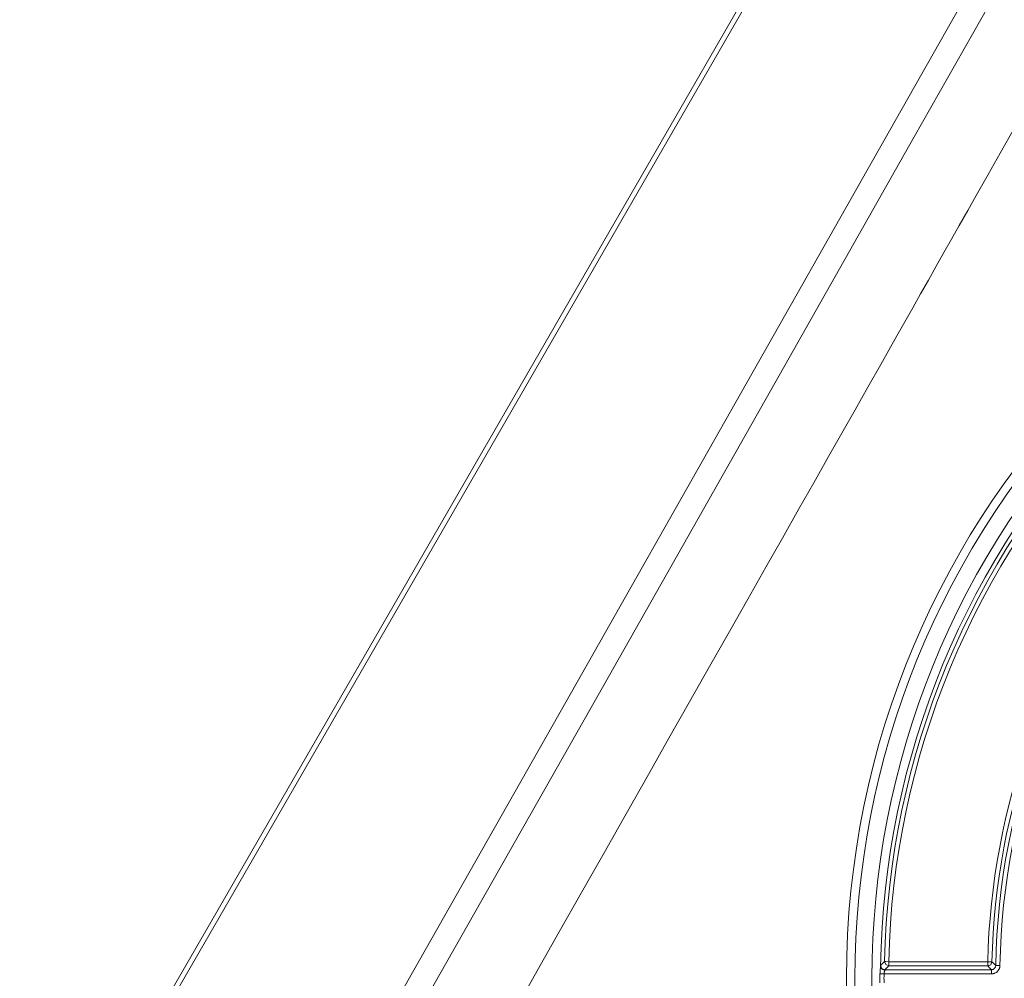
# Model space of a CAD drawing. Units: inches. Extents: x 5 to 109, y 3 to 99.
# Drawn here: x 10 to 22, y 70 to 81 of the extents above; entities that cross this region are included whole.
import ezdxf

# ---------------------------------------------------------------- set-up
doc = ezdxf.new("R2010")
doc.units = ezdxf.units.IN
doc.header["$MEASUREMENT"] = 0
doc.layers.add('Capa 1', color=7, linetype='Continuous')

msp = doc.modelspace()

# ---------------------------------------------------------------- linework, layer by layer
at = {"layer": 'Capa 1', "color": 7, "lineweight": 18}
for points in [[(25.813, 93.857), (9.976, 66.406)], [(15.806, 69.274), (16.064, 69.73), (16.322, 70.186), (16.586, 70.65), (16.849, 71.115), (17.11, 71.575), (17.371, 72.036), (17.613, 72.464), (17.856, 72.893), (18.091, 73.307), (18.325, 73.721), (18.539, 74.099), (18.753, 74.477), (18.947, 74.82), (19.141, 75.162), (19.315, 75.47), (19.489, 75.777), (19.646, 76.053), (19.802, 76.329), (19.953, 76.596), (20.104, 76.863), (20.199, 77.031), (20.293, 77.198), (20.387, 77.363), (20.48, 77.528), (20.573, 77.692), (20.665, 77.855), (20.756, 78.016), (20.847, 78.177), (20.937, 78.336), (21.027, 78.495), (21.127, 78.672), (21.227, 78.848), (21.368, 79.098), (21.51, 79.349), (21.677, 79.645)], [(20.095, 69.692), (20.096, 69.703), (20.096, 69.715), (20.097, 69.721), (20.097, 69.726), (20.097, 69.732), (20.098, 69.737), (20.099, 69.743), (20.099, 69.748), (20.099, 69.751), (20.1, 69.753), (20.1, 69.756), (20.1, 69.758), (20.101, 69.763), (20.101, 69.768), (20.102, 69.772), (20.102, 69.777)]]:
    msp.add_lwpolyline(points, dxfattribs=at)
at = {"layer": 'Capa 1', "color": 7, "lineweight": 13}
for points in [[(25.865, 93.827), (10.045, 66.406)], [(12.726, 66.406), (14.597, 69.707), (16.467, 73.007), (18.337, 76.308), (20.207, 79.609), (23.947, 86.211), (27.687, 92.813)], [(27.941, 92.671), (26.08, 89.388), (24.22, 86.104), (22.36, 82.821), (20.499, 79.538), (18.639, 76.255), (16.779, 72.972), (14.919, 69.689), (13.059, 66.406)], [(20.102, 69.777), (20.102, 69.78), (20.102, 69.783), (20.102, 69.785), (20.103, 69.786), (20.103, 69.787), (20.103, 69.788), (20.103, 69.79), (20.103, 69.791), (20.103, 69.792), (20.103, 69.792)], [(20.102, 69.777), (20.117, 69.747), (20.152, 69.734)], [(20.103, 69.792), (20.126, 69.815), (20.149, 69.837)], [(20.103, 69.792), (20.118, 69.757), (20.153, 69.742)], [(20.152, 69.734), (20.152, 69.732), (20.151, 69.73), (20.151, 69.728), (20.15, 69.726), (20.15, 69.725), (20.149, 69.723), (20.149, 69.722), (20.148, 69.721), (20.148, 69.718), (20.147, 69.716), (20.146, 69.713), (20.145, 69.71), (20.145, 69.709), (20.144, 69.707), (20.144, 69.706), (20.144, 69.704), (20.143, 69.698), (20.143, 69.692)], [(20.149, 69.837), (20.164, 69.837), (20.199, 69.836)], [(20.149, 69.837), (20.163, 69.801), (20.199, 69.786)], [(20.153, 69.742), (20.153, 69.741), (20.153, 69.739), (20.152, 69.738), (20.152, 69.737), (20.152, 69.736), (20.152, 69.734)], [(20.199, 69.786), (20.176, 69.764), (20.153, 69.742)], [(20.153, 69.742), (21.406, 69.742)], [(20.199, 69.836), (21.362, 69.836)], [(20.199, 69.836), (20.199, 69.801), (20.199, 69.786)], [(21.362, 69.786), (20.199, 69.786)], [(21.412, 69.835), (21.397, 69.835), (21.362, 69.836)], [(21.362, 69.836), (21.362, 69.801), (21.362, 69.786)], [(21.412, 69.835), (21.397, 69.8), (21.362, 69.786)], [(21.406, 69.742), (21.384, 69.764), (21.362, 69.786)], [(21.406, 69.742), (21.411, 69.742), (21.416, 69.743), (21.418, 69.743), (21.42, 69.744), (21.423, 69.744), (21.425, 69.745), (21.429, 69.747), (21.434, 69.75), (21.436, 69.751), (21.438, 69.753), (21.439, 69.754), (21.441, 69.756), (21.444, 69.759), (21.447, 69.763), (21.449, 69.765), (21.45, 69.768), (21.451, 69.77), (21.452, 69.772), (21.453, 69.774), (21.454, 69.776), (21.454, 69.779), (21.455, 69.781), (21.456, 69.786), (21.456, 69.791)], [(21.506, 69.79), (21.505, 69.78), (21.504, 69.77), (21.503, 69.768), (21.503, 69.766), (21.502, 69.763), (21.501, 69.761), (21.5, 69.757), (21.498, 69.752), (21.496, 69.748), (21.494, 69.743), (21.491, 69.739), (21.489, 69.735), (21.483, 69.727), (21.476, 69.72), (21.473, 69.717), (21.469, 69.714), (21.465, 69.711), (21.461, 69.708), (21.453, 69.703), (21.444, 69.699), (21.439, 69.697), (21.435, 69.696), (21.43, 69.695), (21.425, 69.694), (21.416, 69.692), (21.406, 69.692)], [(21.406, 69.692), (21.406, 69.727), (21.406, 69.742)], [(21.412, 69.835), (21.434, 69.813), (21.456, 69.791)], [(21.506, 69.79), (21.471, 69.79), (21.456, 69.791)], [(20.095, 69.692), (20.114, 69.692), (20.143, 69.692)], [(21.406, 69.692), (20.143, 69.692)]]:
    msp.add_lwpolyline(points, dxfattribs=at)
for points in [[(22.717, 76.681), (18.829, 72.793), (18.829, 66.488), (22.717, 62.599), (26.606, 58.711), (32.911, 58.711), (36.8, 62.599), (40.688, 66.488), (40.688, 72.793), (36.8, 76.681), (32.911, 80.57), (26.606, 80.57), (22.717, 76.681)], [(22.859, 76.54), (19.048, 72.729), (19.048, 66.551), (22.859, 62.741), (26.669, 58.93), (32.848, 58.93), (36.658, 62.741), (40.469, 66.551), (40.469, 72.729), (36.658, 76.54), (32.848, 80.351), (26.669, 80.351), (22.859, 76.54)]]:
    msp.add_open_spline(points, degree=3, knots=[0, 0, 0, 0, 1, 1, 1, 2, 2, 2, 3, 3, 3, 4, 4, 4, 4], dxfattribs=at)
at = {"layer": 'Capa 1', "color": 7, "lineweight": 18}
msp.add_open_spline([(39.816, 69.64), (39.816, 75.195), (35.313, 79.698), (29.758, 79.698), (24.204, 79.698), (19.701, 75.195), (19.701, 69.64), (19.701, 64.086), (24.204, 59.583), (29.758, 59.583), (35.313, 59.583), (39.816, 64.086), (39.816, 69.64)], degree=3, knots=[0, 0, 0, 0, 1, 1, 1, 2, 2, 2, 3, 3, 3, 4, 4, 4, 4], dxfattribs=at)
for points in [[(22.834, 76.372), (21.114, 74.603), (20.137, 72.243), (20.102, 69.777)], [(23.202, 74.808), (22.083, 73.388), (21.455, 71.643), (21.412, 69.835)]]:
    msp.add_open_spline(points, degree=3, dxfattribs=at)
at = {"layer": 'Capa 1', "color": 7, "lineweight": 13}
for points in [[(22.824, 76.296), (21.153, 74.555), (20.198, 72.25), (20.149, 69.837)], [(22.86, 76.262), (21.198, 74.53), (20.248, 72.236), (20.199, 69.836)], [(23.438, 75.026), (22.192, 73.563), (21.491, 71.713), (21.456, 69.791)], [(23.476, 74.994), (22.237, 73.54), (21.541, 71.7), (21.506, 69.79)], [(23.163, 74.839), (22.037, 73.411), (21.405, 71.655), (21.362, 69.836)], [(20.095, 69.692), (20.095, 69.658), (20.095, 69.623), (20.095, 69.589)], [(20.143, 69.692), (20.142, 69.657), (20.142, 69.623), (20.143, 69.589)]]:
    msp.add_open_spline(points, degree=3, dxfattribs=at)

doc.saveas('drawing.dxf')
